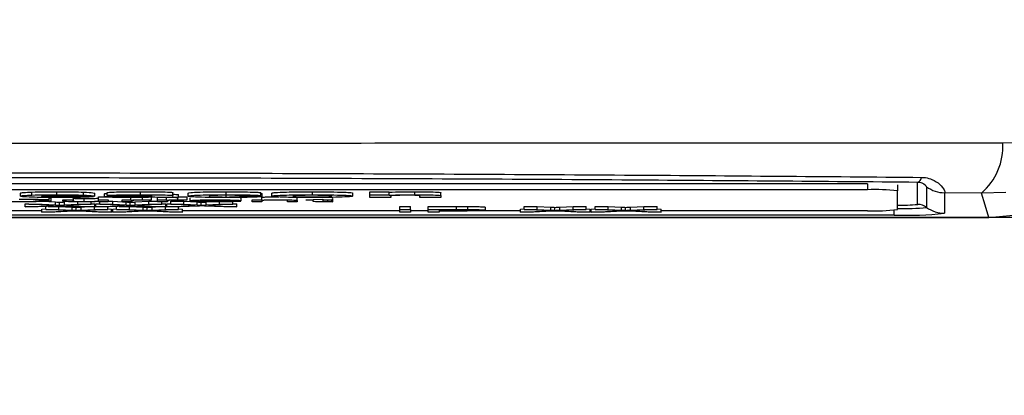
# Model space of a CAD drawing. Units: millimetres. Extents: x -5 to 599, y -5 to 425.
# Drawn here: x 339 to 356, y 246 to 252 of the extents above; entities that cross this region are included whole.
import ezdxf

# ---------------------------------------------------------------- set-up
doc = ezdxf.new("R2010")
doc.units = ezdxf.units.MM
doc.header["$PDSIZE"] = -1
doc.layers.add('DIMENSIONS', color=7, linetype='Continuous')
doc.styles.add('SLDTEXTSTYLE1', font='GOTHIC.TTF', dxfattribs={"width": 0.913})
doc.dimstyles.new('SLDDIMSTYLE0', dxfattribs={"dimtxt": 3.704167, "dimasz": 4.7625, "dimexe": 0, "dimexo": 0.0625, "dimgap": 0.926042, "dimtad": 1, "dimdec": 1, "dimlfac": 2, "dimrnd": 1e-09, "dimzin": 4, "dimdsep": 46, "dimtxsty": 'SLDTEXTSTYLE1', "dimsah": 1, "dimcen": 0.09, "dimadec": 0, "dimazin": 1, "dimtfac": 1, "dimtdec": 1, "dimtofl": 0, "dimtmove": 0, "dimatfit": 3, "dimfxl": 1, "dimfrac": 2, "dimtolj": 1, "dimtzin": 12, "dimarcsym": 0})
doc.dimstyles.new('SLDDIMSTYLE1', dxfattribs={"dimtxt": 3.704167, "dimasz": 4.7625, "dimexe": 0, "dimexo": 0.0625, "dimgap": 0.926042, "dimtad": 1, "dimdec": 1, "dimlfac": 2, "dimrnd": 1e-09, "dimzin": 12, "dimdsep": 46, "dimtxsty": 'SLDTEXTSTYLE1', "dimsah": 1, "dimcen": 0.09, "dimadec": 0, "dimazin": 3, "dimtfac": 1, "dimtdec": 1, "dimtofl": 0, "dimtmove": 0, "dimatfit": 3, "dimfxl": 1, "dimfrac": 2, "dimtolj": 1, "dimtzin": 12, "dimarcsym": 0})

# ---------------------------------------------------------------- blocks, each defined once
blk = doc.blocks.new('_D_3')
at = {"layer": 'Defpoints', "color": 0}
for p in [(305.981, 250.726), (371.831, 250.726), (371.831, 216.297)]:
    blk.add_point(p, dxfattribs=at)
at = {"layer": 'DIMENSIONS', "color": 0, "lineweight": -2}
for p, q in [((305.981, 250.663), (305.981, 216.297)), ((371.831, 250.663), (371.831, 216.297)), ((310.744, 216.297), (367.069, 216.297))]:
    blk.add_line(p, q, dxfattribs=at)
at = {"layer": 'DIMENSIONS', "color": 0}
for points in [[(310.744, 217.091), (310.744, 215.503), (305.981, 216.297)], [(367.069, 215.503), (367.069, 217.091), (371.831, 216.297)]]:
    blk.add_solid(points, dxfattribs=at)
at = {"layer": 'DIMENSIONS', "color": 0, "insert": (338.906, 222.024), "char_height": 3.70417, "attachment_point": 2, "style": 'SLDTEXTSTYLE1'}
blk.add_mtext('\\A1;131.7 [5.19]', dxfattribs=at)
blk = doc.blocks.new('_D_7')
at = {"layer": 'Defpoints', "color": 0}
for p in [(553.041, 313.776), (231.109, 248.776), (553.041, 248.776)]:
    blk.add_point(p, dxfattribs=at)
at = {"layer": 'DIMENSIONS', "color": 0, "lineweight": -2}
for p, q in [((552.978, 313.776), (231.109, 313.776)), ((231.109, 309.013), (231.109, 253.538)), ((552.978, 248.776), (231.109, 248.776))]:
    blk.add_line(p, q, dxfattribs=at)
at = {"layer": 'DIMENSIONS', "color": 0}
for points in [[(231.903, 309.013), (230.315, 309.013), (231.109, 313.776)], [(230.315, 253.538), (231.903, 253.538), (231.109, 248.776)]]:
    blk.add_solid(points, dxfattribs=at)
at = {"layer": 'DIMENSIONS', "color": 0, "insert": (225.383, 281.276), "char_height": 3.70417, "attachment_point": 2, "rotation": 90, "style": 'SLDTEXTSTYLE1'}
blk.add_mtext('\\A1;130.0 [5.12]', dxfattribs=at)

msp = doc.modelspace()

# ---------------------------------------------------------------- linework, layer by layer
at = {"color": 0, "linetype": 'Continuous', "lineweight": 25}
for p, q in [((355.723, 250.023), (356.053, 250.032)), ((353.462, 249.339), (324.462, 249.339)), ((353.462, 249.339), (353.462, 249.24)), ((353.962, 249.322), (353.962, 249.222)), ((354.3, 248.995), (354.3, 249.363)), ((354.45, 249.29), (354.45, 248.946)), ((353.462, 249.24), (324.462, 249.24)), ((339.301, 249.133), (339.301, 249.183)), ((339.492, 249.151), (339.492, 249.201)), ((340.539, 249.13), (339.652, 249.13)), ((339.658, 249.137), (340.189, 249.137)), ((339.779, 249.071), (339.779, 249.121)), ((339.779, 249.103), (339.812, 249.103)), ((339.812, 249.053), (339.812, 249.103)), ((339.909, 249.157), (339.909, 249.207)), ((340.165, 249.125), (340.165, 249.13)), ((340.165, 249.125), (340.515, 249.123)), ((340.184, 249.048), (340.184, 249.098)), ((340.355, 249.151), (340.355, 249.201)), ((340.362, 249.043), (340.362, 249.093)), ((340.515, 249.123), (340.515, 249.13)), ((340.541, 249.131), (340.539, 249.13)), ((340.541, 249.131), (340.541, 249.181)), ((340.603, 249.121), (340.767, 249.121)), ((340.603, 249.071), (340.603, 249.121)), ((340.702, 249.123), (340.702, 249.173)), ((340.749, 249.144), (340.749, 249.194)), ((341.076, 249.142), (340.749, 249.144)), ((341.146, 249.071), (341.146, 249.121)), ((341.306, 249.157), (341.306, 249.207)), ((341.338, 249.072), (341.338, 249.122)), ((341.492, 249.07), (341.492, 249.12)), ((341.496, 249.13), (341.496, 249.132)), ((341.589, 249.11), (341.544, 249.115)), ((341.94, 249.11), (341.589, 249.11)), ((341.59, 249.071), (341.59, 249.11)), ((341.739, 249.071), (341.739, 249.11)), ((341.846, 249.139), (341.843, 249.125)), ((341.846, 249.139), (341.846, 249.189)), ((341.93, 249.072), (341.93, 249.11)), ((341.94, 249.11), (341.94, 249.16)), ((342.084, 249.07), (342.084, 249.12)), ((342.103, 249.133), (342.103, 249.183)), ((342.134, 249.055), (342.134, 249.105)), ((342.736, 249.157), (342.736, 249.207)), ((342.74, 249.118), (342.74, 249.168)), ((343.317, 249.143), (342.967, 249.141)), ((342.973, 249.111), (342.99, 249.105)), ((342.99, 249.127), (342.99, 249.141)), ((342.99, 249.127), (343.341, 249.126)), ((342.99, 249.055), (342.99, 249.105)), ((343.317, 249.143), (343.317, 249.193)), ((343.317, 249.176), (343.341, 249.176)), ((343.336, 249.071), (343.336, 249.121)), ((343.341, 249.126), (343.341, 249.176)), ((343.504, 249.134), (343.504, 249.184)), ((343.928, 249.059), (343.928, 249.109)), ((344.18, 249.157), (344.18, 249.207)), ((344.192, 249.079), (344.356, 249.083)), ((344.192, 249.071), (344.192, 249.079)), ((344.356, 249.083), (344.356, 249.071)), ((344.504, 249.093), (344.521, 249.088)), ((344.521, 249.039), (344.521, 249.088)), ((344.858, 249.133), (344.858, 249.183)), ((345.138, 249.206), (345.465, 249.206)), ((345.138, 249.156), (345.138, 249.206)), ((345.138, 249.11), (345.138, 249.156)), ((345.138, 249.156), (345.465, 249.156)), ((345.489, 249.11), (345.138, 249.11)), ((345.465, 249.156), (345.465, 249.206)), ((345.465, 249.156), (345.465, 249.149)), ((345.489, 249.131), (345.489, 249.11)), ((345.893, 249.157), (345.893, 249.207)), ((345.979, 249.11), (345.979, 249.134)), ((346.329, 249.11), (345.979, 249.11)), ((346.329, 249.138), (346.329, 249.188)), ((346.329, 249.138), (346.329, 249.11)), ((353.962, 248.908), (353.962, 249.222)), ((355.367, 249.184), (354.75, 249.19)), ((354.75, 249.19), (354.75, 248.846)), ((355.773, 249.192), (355.367, 249.184)), ((339.376, 249.002), (339.441, 249.006)), ((339.376, 248.952), (339.376, 249.002)), ((339.376, 248.952), (339.85, 248.976)), ((339.597, 248.952), (339.376, 248.952)), ((339.85, 248.976), (339.441, 248.997)), ((339.441, 248.997), (339.66, 248.997)), ((339.9, 248.968), (339.597, 248.952)), ((339.779, 249.071), (339.598, 249.07)), ((339.631, 249.054), (339.631, 249.07)), ((339.631, 249.054), (339.812, 249.053)), ((339.655, 248.916), (339.721, 248.919)), ((339.655, 248.866), (339.655, 248.916)), ((339.66, 249.047), (339.884, 249.036)), ((339.66, 248.997), (339.884, 248.986)), ((339.721, 248.911), (339.721, 248.959)), ((339.762, 248.961), (339.939, 248.961)), ((339.884, 248.986), (339.884, 249.036)), ((339.939, 248.961), (340.164, 248.949)), ((339.939, 248.911), (339.939, 248.961)), ((339.95, 248.981), (339.95, 249.031)), ((340.01, 249.051), (340.01, 249.071)), ((340.01, 249.071), (340.175, 249.071)), ((340.326, 248.952), (340.014, 248.968)), ((340.034, 248.986), (340.034, 249.036)), ((340.034, 248.986), (340.257, 248.997)), ((340.479, 248.997), (340.07, 248.976)), ((340.07, 248.976), (340.544, 248.952)), ((340.164, 248.899), (340.164, 248.949)), ((340.175, 249.071), (340.175, 249.054)), ((340.23, 248.895), (340.23, 248.945)), ((340.257, 248.997), (340.257, 249.047)), ((340.257, 248.997), (340.479, 248.997)), ((340.314, 248.949), (340.372, 248.952)), ((340.314, 248.899), (340.314, 248.949)), ((340.544, 248.952), (340.326, 248.952)), ((340.479, 248.997), (340.479, 249.047)), ((340.479, 249.006), (340.544, 249.002)), ((340.537, 248.911), (340.537, 248.952)), ((340.544, 248.952), (340.544, 249.002)), ((340.544, 248.961), (340.561, 248.961)), ((340.561, 249.002), (340.627, 249.006)), ((340.561, 248.952), (340.561, 249.002)), ((340.561, 248.952), (341.036, 248.976)), ((340.782, 248.952), (340.561, 248.952)), ((340.603, 249.054), (340.603, 249.071)), ((340.603, 249.071), (340.767, 249.071)), ((340.603, 249.039), (340.603, 249.044)), ((340.767, 249.039), (340.603, 249.039)), ((340.627, 248.997), (340.627, 249.039)), ((340.627, 248.997), (340.845, 248.997)), ((341.036, 248.976), (340.627, 248.997)), ((340.759, 248.911), (340.759, 248.952)), ((340.759, 248.919), (340.824, 248.916)), ((340.767, 249.071), (340.767, 249.039)), ((340.767, 249.047), (340.845, 249.047)), ((341.086, 248.968), (340.782, 248.952)), ((340.824, 248.866), (340.824, 248.916)), ((340.841, 248.916), (340.907, 248.919)), ((340.841, 248.866), (340.841, 248.916)), ((340.845, 249.047), (340.998, 249.039)), ((340.845, 248.997), (340.845, 249.047)), ((340.845, 248.997), (341.069, 248.986)), ((340.907, 248.911), (340.907, 248.959)), ((340.947, 248.961), (341.125, 248.961)), ((340.998, 249.039), (340.998, 249.071)), ((340.998, 249.071), (341.146, 249.071)), ((341.162, 249.039), (340.998, 249.039)), ((341.011, 249.039), (341.069, 249.036)), ((341.069, 248.986), (341.069, 249.036)), ((341.125, 248.961), (341.349, 248.949)), ((341.125, 248.911), (341.125, 248.961)), ((341.136, 248.981), (341.136, 249.031)), ((341.146, 249.071), (341.146, 249.067)), ((341.162, 249.056), (341.162, 249.039)), ((341.511, 248.952), (341.199, 248.968)), ((341.219, 249.036), (341.443, 249.047)), ((341.219, 248.986), (341.219, 249.036)), ((341.219, 248.986), (341.443, 248.997)), ((341.664, 248.997), (341.255, 248.976)), ((341.255, 248.976), (341.73, 248.952)), ((341.349, 248.899), (341.349, 248.949)), ((341.416, 248.895), (341.416, 248.945)), ((341.492, 249.07), (341.44, 249.065)), ((341.443, 249.047), (341.59, 249.047)), ((341.443, 248.997), (341.443, 249.047)), ((341.443, 248.997), (341.664, 248.997)), ((341.499, 248.949), (341.558, 248.952)), ((341.499, 248.899), (341.499, 248.949)), ((341.73, 248.952), (341.511, 248.952)), ((341.59, 249.039), (341.59, 249.071)), ((341.59, 249.071), (341.739, 249.071)), ((341.755, 249.039), (341.59, 249.039)), ((341.664, 248.997), (341.664, 249.039)), ((341.664, 249.006), (341.73, 249.002)), ((341.723, 248.911), (341.723, 248.952)), ((341.73, 248.952), (341.73, 249.002)), ((341.73, 248.961), (341.746, 248.961)), ((341.739, 249.071), (341.739, 249.067)), ((341.746, 249.002), (341.812, 249.006)), ((341.746, 248.952), (341.746, 249.002)), ((341.746, 248.952), (342.221, 248.976)), ((341.967, 248.952), (341.746, 248.952)), ((341.755, 249.056), (341.755, 249.039)), ((341.812, 249.047), (342.03, 249.047)), ((341.812, 248.997), (341.812, 249.047)), ((341.812, 248.997), (342.03, 248.997)), ((342.221, 248.976), (341.812, 248.997)), ((341.944, 248.911), (341.944, 248.952)), ((341.944, 248.919), (342.01, 248.916)), ((342.271, 248.968), (341.967, 248.952)), ((342.01, 248.866), (342.01, 248.916)), ((342.03, 249.047), (342.254, 249.036)), ((342.03, 248.997), (342.03, 249.047)), ((342.03, 248.997), (342.254, 248.986)), ((342.084, 249.07), (342.033, 249.065)), ((342.254, 248.986), (342.254, 249.036)), ((342.298, 249.059), (342.825, 249.059)), ((342.989, 249.054), (342.298, 249.054)), ((342.321, 248.981), (342.321, 249.031)), ((342.697, 248.952), (342.384, 248.968)), ((342.405, 249.036), (342.513, 249.041)), ((342.405, 248.986), (342.405, 249.036)), ((342.405, 248.986), (342.628, 248.997)), ((342.849, 248.997), (342.441, 248.976)), ((342.441, 248.976), (342.915, 248.952)), ((342.579, 249.043), (342.579, 249.054)), ((342.628, 248.997), (342.628, 249.047)), ((342.628, 248.997), (342.849, 248.997)), ((342.915, 248.952), (342.697, 248.952)), ((342.823, 249.048), (342.823, 249.054)), ((342.823, 249.048), (342.985, 249.048)), ((342.849, 248.997), (342.849, 249.047)), ((342.849, 249.006), (342.915, 249.002)), ((342.915, 248.952), (342.915, 249.002)), ((342.985, 249.048), (342.985, 249.054)), ((343.171, 249.039), (343.171, 249.071)), ((343.171, 249.071), (343.336, 249.071)), ((343.336, 249.039), (343.171, 249.039)), ((343.336, 249.071), (343.336, 249.067)), ((343.336, 249.056), (343.336, 249.039)), ((343.764, 249.039), (343.764, 249.058)), ((343.928, 249.039), (343.764, 249.039)), ((343.928, 249.059), (343.928, 249.039)), ((344.076, 249.066), (344.076, 249.071)), ((344.076, 249.071), (344.192, 249.071)), ((344.192, 249.066), (344.076, 249.066)), ((344.192, 249.048), (344.192, 249.066)), ((344.356, 249.071), (344.504, 249.071)), ((344.504, 249.066), (344.356, 249.066)), ((344.356, 249.066), (344.356, 249.048)), ((344.44, 249.043), (344.44, 249.066)), ((344.504, 249.071), (344.504, 249.066)), ((344.504, 249.043), (344.504, 249.066)), ((344.504, 249.043), (344.521, 249.039)), ((345.64, 248.961), (345.822, 248.961)), ((345.64, 248.911), (345.64, 248.961)), ((345.822, 248.911), (345.822, 248.961)), ((346.118, 248.961), (346.59, 248.961)), ((346.118, 248.911), (346.118, 248.961)), ((346.59, 248.911), (346.59, 248.961)), ((346.78, 248.91), (346.78, 248.96)), ((347.073, 248.898), (347.073, 248.948)), ((347.657, 248.916), (347.723, 248.919)), ((347.657, 248.866), (347.657, 248.916)), ((347.723, 248.961), (347.941, 248.961)), ((347.723, 248.911), (347.723, 248.961)), ((347.941, 248.961), (348.165, 248.949)), ((347.941, 248.911), (347.941, 248.961)), ((348.165, 248.899), (348.165, 248.949)), ((348.231, 248.895), (348.231, 248.945)), ((348.315, 248.949), (348.539, 248.961)), ((348.315, 248.899), (348.315, 248.949)), ((348.539, 248.961), (348.76, 248.961)), ((348.539, 248.911), (348.539, 248.961)), ((348.76, 248.911), (348.76, 248.961)), ((348.76, 248.919), (348.826, 248.916)), ((348.826, 248.866), (348.826, 248.916)), ((348.842, 248.916), (348.908, 248.919)), ((348.842, 248.866), (348.842, 248.916)), ((348.908, 248.961), (349.126, 248.961)), ((348.908, 248.911), (348.908, 248.961)), ((349.126, 248.961), (349.35, 248.949)), ((349.126, 248.911), (349.126, 248.961)), ((349.35, 248.899), (349.35, 248.949)), ((349.417, 248.895), (349.417, 248.945)), ((349.501, 248.949), (349.724, 248.961)), ((349.501, 248.899), (349.501, 248.949)), ((349.724, 248.961), (349.945, 248.961)), ((349.724, 248.911), (349.724, 248.961)), ((349.945, 248.911), (349.945, 248.961)), ((349.945, 248.919), (350.011, 248.916)), ((350.011, 248.866), (350.011, 248.916)), ((322.322, 248.776), (355.491, 248.776)), ((322.323, 248.776), (355.49, 248.776)), ((353.906, 248.816), (323.906, 248.816)), ((338.989, 248.891), (339.655, 248.891)), ((339.655, 248.866), (340.13, 248.89)), ((339.876, 248.866), (339.655, 248.866)), ((340.13, 248.89), (339.721, 248.911)), ((339.721, 248.911), (339.939, 248.911)), ((340.18, 248.881), (339.876, 248.866)), ((339.939, 248.911), (340.164, 248.899)), ((340.606, 248.866), (340.293, 248.882)), ((340.314, 248.899), (340.537, 248.911)), ((340.759, 248.911), (340.35, 248.89)), ((340.35, 248.89), (340.824, 248.866)), ((340.537, 248.911), (340.759, 248.911)), ((340.824, 248.866), (340.606, 248.866)), ((340.824, 248.891), (340.841, 248.891)), ((340.841, 248.866), (341.315, 248.89)), ((341.062, 248.866), (340.841, 248.866)), ((341.315, 248.89), (340.907, 248.911)), ((340.907, 248.911), (341.125, 248.911)), ((341.366, 248.881), (341.062, 248.866)), ((341.125, 248.911), (341.349, 248.899)), ((341.791, 248.866), (341.479, 248.882)), ((341.499, 248.899), (341.723, 248.911)), ((341.944, 248.911), (341.535, 248.89)), ((341.535, 248.89), (342.01, 248.866)), ((341.723, 248.911), (341.944, 248.911)), ((342.01, 248.866), (341.791, 248.866)), ((342.01, 248.891), (345.64, 248.891)), ((345.64, 248.911), (345.822, 248.911)), ((345.64, 248.866), (345.64, 248.911)), ((345.822, 248.866), (345.64, 248.866)), ((345.822, 248.911), (345.822, 248.866)), ((345.822, 248.891), (346.118, 248.891)), ((346.118, 248.866), (346.118, 248.911)), ((346.118, 248.911), (346.59, 248.911)), ((346.299, 248.866), (346.118, 248.866)), ((346.606, 248.905), (346.299, 248.905)), ((346.299, 248.905), (346.299, 248.889)), ((346.299, 248.889), (346.609, 248.889)), ((346.614, 248.884), (346.299, 248.884)), ((346.299, 248.884), (346.299, 248.866)), ((346.609, 248.889), (346.609, 248.905)), ((347.014, 248.891), (347.657, 248.891)), ((347.657, 248.866), (348.131, 248.89)), ((347.878, 248.866), (347.657, 248.866)), ((348.131, 248.89), (347.723, 248.911)), ((347.723, 248.911), (347.941, 248.911)), ((348.182, 248.881), (347.878, 248.866)), ((347.941, 248.911), (348.165, 248.899)), ((348.607, 248.866), (348.295, 248.882)), ((348.315, 248.899), (348.539, 248.911)), ((348.76, 248.911), (348.351, 248.89)), ((348.351, 248.89), (348.826, 248.866)), ((348.539, 248.911), (348.76, 248.911)), ((348.826, 248.866), (348.607, 248.866)), ((348.826, 248.891), (348.842, 248.891)), ((348.842, 248.866), (349.317, 248.89)), ((349.063, 248.866), (348.842, 248.866)), ((349.317, 248.89), (348.908, 248.911)), ((348.908, 248.911), (349.126, 248.911)), ((349.367, 248.881), (349.063, 248.866)), ((349.126, 248.911), (349.35, 248.899)), ((349.793, 248.866), (349.48, 248.882)), ((349.501, 248.899), (349.724, 248.911)), ((349.945, 248.911), (349.536, 248.89)), ((349.536, 248.89), (350.011, 248.866)), ((349.724, 248.911), (349.945, 248.911)), ((350.011, 248.866), (349.793, 248.866)), ((350.011, 248.891), (353.462, 248.891)), ((353.906, 248.816), (353.906, 248.9))]:
    msp.add_line(p, q, dxfattribs=at)
at = {"color": 0, "linetype": 'Continuous', "lineweight": 25, "flags": 128}
msp.add_lwpolyline([(355.491, 248.776), (355.428, 248.985), (355.367, 249.184)], dxfattribs=at)
at = {"color": 0, "linetype": 'Continuous', "lineweight": 25}
for centre, radius, start, end in [((336.985, 254.516), 2.8, 180.2758, 0.2758), ((354.706, 249.959), 1.018, 310.4674, 3.6022), ((354.252, 249.47), 0.117, 294.243, 348.5689), ((354.75, 249.69), 0.5, 233.1493, 270.0017), ((353.587, 245.645), 3.597, 84.0133, 91.9891), ((354.029, 251.539), 2.558, 268.5038, 276.0998), ((354.066, 252.565), 3.64, 268.3616, 276.0649), ((354.3, 248.745), 0.25, 53.1493, 90.0017), ((354.75, 249.346), 0.5, 233.1493, 270.0017), ((353.587, 252.485), 3.597, 268.0109, 275.9867), ((354.117, 254.884), 6.071, 268.0109, 275.9867)]:
    msp.add_arc(centre, radius, start, end, dxfattribs=at)
for points, knots in [([(322.09, 250.023), (323.276, 250.023), (325.647, 250.025), (329.27, 250.023), (332.941, 250.021), (336.891, 250.019), (340.843, 250.019), (344.772, 250.021), (348.445, 250.023), (352.102, 250.025), (354.516, 250.023), (355.723, 250.023)], [0, 0, 0, 0, 0.107841, 0.215668, 0.324819, 0.433958, 0.564023, 0.672254, 0.780496, 0.890241, 1, 1, 1, 1]), ([(359.634, 250.025), (359.277, 249.813), (358.552, 249.383), (357.158, 248.896), (356.111, 248.821), (355.491, 248.776)], [0, 0, 0, 0, 0.284084, 0.576406, 1, 1, 1, 1]), ([(323.446, 249.447), (324.094, 249.453), (326.043, 249.47), (329.33, 249.494), (333.783, 249.516), (338.754, 249.525), (344.192, 249.515), (349.417, 249.489), (352.772, 249.461), (354.367, 249.447)], [0, 0, 0, 0, 0.06413, 0.192792, 0.32143, 0.494985, 0.669011, 0.84267, 1, 1, 1, 1]), ([(354.3, 249.363), (352.711, 249.377), (349.37, 249.405), (344.167, 249.431), (338.755, 249.441), (333.807, 249.432), (329.374, 249.41), (326.1, 249.386), (324.159, 249.369), (323.512, 249.363)], [0, 0, 0, 0, 0.157443, 0.331029, 0.504983, 0.678465, 0.807125, 0.935809, 1, 1, 1, 1]), ([(354.367, 249.447), (354.378, 249.447), (354.431, 249.445), (354.49, 249.431), (354.588, 249.394), (354.689, 249.322), (354.76, 249.223), (354.754, 249.202), (354.75, 249.19)], [0, 0, 0, 0, 0.030541, 0.151647, 0.185346, 0.401668, 0.688429, 1, 1, 1, 1]), ([(354.45, 249.29), (354.448, 249.294), (354.444, 249.303), (354.415, 249.329), (354.371, 249.351), (354.33, 249.362), (354.304, 249.363), (354.3, 249.363)], [0, 0, 0, 0, 0.3376109, 0.6415642, 0.8532167, 0.9794595, 1, 1, 1, 1]), ([(339.285, 249.084), (339.347, 249.084), (339.473, 249.084), (339.627, 249.08), (339.73, 249.076), (339.763, 249.073), (339.779, 249.071)], [0, 0, 0, 0, 0.280081, 0.559449, 0.779549, 1, 1, 1, 1]), ([(339.301, 249.183), (339.309, 249.187), (339.322, 249.193), (339.44, 249.199), (339.492, 249.201)], [0, 0, 0, 0, 0.560029, 1, 1, 1, 1]), ([(339.301, 249.133), (339.309, 249.137), (339.322, 249.143), (339.44, 249.149), (339.492, 249.151)], [0, 0, 0, 0, 0.560029, 1, 1, 1, 1]), ([(339.489, 249.115), (339.426, 249.118), (339.313, 249.123), (339.305, 249.13), (339.301, 249.133)], [0, 0, 0, 0, 0.557992, 1, 1, 1, 1]), ([(339.941, 249.109), (339.847, 249.11), (339.68, 249.11), (339.548, 249.113), (339.489, 249.115)], [0, 0, 0, 0, 0.5606086, 1, 1, 1, 1]), ([(339.492, 249.201), (339.561, 249.203), (339.684, 249.206), (339.84, 249.207), (339.909, 249.207)], [0, 0, 0, 0, 0.558626, 1, 1, 1, 1]), ([(339.492, 249.151), (339.561, 249.153), (339.684, 249.156), (339.84, 249.157), (339.909, 249.157)], [0, 0, 0, 0, 0.558626, 1, 1, 1, 1]), ([(339.652, 249.13), (339.655, 249.128), (339.662, 249.125), (339.732, 249.121), (339.832, 249.119), (339.903, 249.119), (339.939, 249.118)], [0, 0, 0, 0, 0.280698, 0.559856, 0.779909, 1, 1, 1, 1]), ([(339.735, 249.145), (339.708, 249.144), (339.661, 249.141), (339.659, 249.138), (339.658, 249.137)], [0, 0, 0, 0, 0.557995, 1, 1, 1, 1]), ([(339.924, 249.148), (339.884, 249.148), (339.812, 249.147), (339.759, 249.146), (339.735, 249.145)], [0, 0, 0, 0, 0.559207, 1, 1, 1, 1]), ([(339.909, 249.207), (340.002, 249.206), (340.169, 249.206), (340.298, 249.202), (340.355, 249.201)], [0, 0, 0, 0, 0.560177, 1, 1, 1, 1]), ([(339.909, 249.157), (340.002, 249.156), (340.169, 249.156), (340.298, 249.152), (340.355, 249.151)], [0, 0, 0, 0, 0.5601773, 1, 1, 1, 1]), ([(340.189, 249.137), (340.185, 249.139), (340.179, 249.142), (340.115, 249.145), (340.024, 249.147), (339.957, 249.148), (339.924, 249.148)], [0, 0, 0, 0, 0.28072, 0.559521, 0.779802, 1, 1, 1, 1]), ([(339.939, 249.118), (339.969, 249.118), (340.028, 249.119), (340.12, 249.121), (340.148, 249.123), (340.165, 249.125)], [0, 0, 0, 0, 0.280611, 0.560422, 1, 1, 1, 1]), ([(340.515, 249.123), (340.488, 249.121), (340.433, 249.116), (340.235, 249.11), (340.052, 249.11), (339.941, 249.109)], [0, 0, 0, 0, 0.281002, 0.561159, 1, 1, 1, 1]), ([(340.175, 249.104), (340.174, 249.102), (340.174, 249.101), (340.181, 249.099), (340.184, 249.098)], [0, 0, 0, 0, 0.560241, 1, 1, 1, 1]), ([(340.184, 249.098), (340.191, 249.097), (340.206, 249.096), (340.268, 249.094), (340.326, 249.093), (340.362, 249.093)], [0, 0, 0, 0, 0.280864, 0.561194, 1, 1, 1, 1]), ([(340.355, 249.201), (340.418, 249.197), (340.532, 249.191), (340.538, 249.184), (340.541, 249.181)], [0, 0, 0, 0, 0.557632, 1, 1, 1, 1]), ([(340.355, 249.151), (340.418, 249.147), (340.532, 249.141), (340.538, 249.134), (340.541, 249.131)], [0, 0, 0, 0, 0.557632, 1, 1, 1, 1]), ([(340.362, 249.093), (340.39, 249.093), (340.446, 249.093), (340.521, 249.095), (340.601, 249.098), (340.602, 249.102), (340.603, 249.104)], [0, 0, 0, 0, 0.187111, 0.374253, 0.560834, 1, 1, 1, 1]), ([(340.702, 249.173), (340.702, 249.175), (340.702, 249.178), (340.748, 249.179), (340.749, 249.18)], [0, 0, 0, 0, 0.9791851, 1, 1, 1, 1]), ([(340.702, 249.123), (340.71, 249.125), (340.725, 249.13), (340.904, 249.136), (341.068, 249.137), (341.169, 249.137)], [0, 0, 0, 0, 0.279371, 0.558346, 1, 1, 1, 1]), ([(341.137, 249.109), (341.076, 249.11), (340.954, 249.11), (340.804, 249.113), (340.714, 249.118), (340.706, 249.121), (340.702, 249.123)], [0, 0, 0, 0, 0.2805, 0.55993, 0.779714, 1, 1, 1, 1]), ([(340.749, 249.194), (340.772, 249.196), (340.817, 249.2), (341.016, 249.206), (341.196, 249.206), (341.306, 249.207)], [0, 0, 0, 0, 0.280901, 0.559875, 1, 1, 1, 1]), ([(340.749, 249.144), (340.772, 249.146), (340.817, 249.15), (341.016, 249.156), (341.196, 249.157), (341.306, 249.157)], [0, 0, 0, 0, 0.280901, 0.559875, 1, 1, 1, 1]), ([(341.1, 249.128), (341.084, 249.127), (341.057, 249.126), (341.054, 249.125), (341.052, 249.124)], [0, 0, 0, 0, 0.558929, 1, 1, 1, 1]), ([(341.052, 249.124), (341.056, 249.123), (341.062, 249.122), (341.114, 249.12), (341.174, 249.119), (341.215, 249.118), (341.236, 249.118)], [0, 0, 0, 0, 0.279464, 0.558976, 0.779435, 1, 1, 1, 1]), ([(341.287, 249.148), (341.26, 249.148), (341.205, 249.148), (341.115, 249.146), (341.091, 249.143), (341.076, 249.142)], [0, 0, 0, 0, 0.281271, 0.560332, 1, 1, 1, 1]), ([(341.3, 249.131), (341.261, 249.13), (341.19, 249.13), (341.127, 249.128), (341.1, 249.128)], [0, 0, 0, 0, 0.561111, 1, 1, 1, 1]), ([(341.544, 249.115), (341.477, 249.113), (341.357, 249.11), (341.205, 249.11), (341.137, 249.109)], [0, 0, 0, 0, 0.5591355, 1, 1, 1, 1]), ([(341.169, 249.137), (341.231, 249.138), (341.342, 249.139), (341.449, 249.14), (341.496, 249.14)], [0, 0, 0, 0, 0.560179, 1, 1, 1, 1]), ([(341.236, 249.118), (341.28, 249.119), (341.369, 249.119), (341.5, 249.123), (341.498, 249.127), (341.496, 249.13)], [0, 0, 0, 0, 0.280193, 0.559658, 1, 1, 1, 1]), ([(341.496, 249.14), (341.498, 249.142), (341.501, 249.144), (341.432, 249.148), (341.343, 249.148), (341.287, 249.148)], [0, 0, 0, 0, 0.284301, 0.558359, 1, 1, 1, 1]), ([(341.496, 249.132), (341.46, 249.132), (341.395, 249.131), (341.329, 249.131), (341.3, 249.131)], [0, 0, 0, 0, 0.559945, 1, 1, 1, 1]), ([(341.306, 249.207), (341.386, 249.207), (341.547, 249.206), (341.772, 249.203), (341.846, 249.196), (341.846, 249.191), (341.846, 249.189)], [0, 0, 0, 0, 0.2817631, 0.5600663, 0.778351, 1, 1, 1, 1]), ([(341.306, 249.157), (341.386, 249.157), (341.547, 249.156), (341.772, 249.153), (341.846, 249.146), (341.846, 249.141), (341.846, 249.139)], [0, 0, 0, 0, 0.281763, 0.560066, 0.778351, 1, 1, 1, 1]), ([(341.843, 249.175), (341.844, 249.173), (341.845, 249.17), (341.859, 249.166), (341.892, 249.163), (341.924, 249.161), (341.94, 249.16)], [0, 0, 0, 0, 0.340123, 0.560063, 0.779977, 1, 1, 1, 1]), ([(341.843, 249.125), (341.844, 249.123), (341.845, 249.121), (341.859, 249.116), (341.892, 249.113), (341.924, 249.111), (341.94, 249.11)], [0, 0, 0, 0, 0.340123, 0.560063, 0.779977, 1, 1, 1, 1]), ([(341.93, 249.122), (341.961, 249.122), (342.015, 249.122), (342.063, 249.121), (342.084, 249.12)], [0, 0, 0, 0, 0.5595462, 1, 1, 1, 1]), ([(342.103, 249.183), (342.109, 249.186), (342.121, 249.193), (342.277, 249.202), (342.503, 249.206), (342.658, 249.206), (342.736, 249.207)], [0, 0, 0, 0, 0.280683, 0.559308, 0.779372, 1, 1, 1, 1]), ([(342.103, 249.133), (342.109, 249.136), (342.121, 249.143), (342.277, 249.152), (342.503, 249.156), (342.658, 249.156), (342.736, 249.157)], [0, 0, 0, 0, 0.280683, 0.559308, 0.779372, 1, 1, 1, 1]), ([(342.734, 249.109), (342.635, 249.11), (342.438, 249.11), (342.224, 249.117), (342.119, 249.125), (342.108, 249.13), (342.103, 249.133)], [0, 0, 0, 0, 0.280181, 0.558264, 0.778982, 1, 1, 1, 1]), ([(342.734, 249.148), (342.687, 249.148), (342.617, 249.147), (342.543, 249.145), (342.46, 249.141), (342.456, 249.137), (342.453, 249.134)], [0, 0, 0, 0, 0.249351, 0.375034, 0.500688, 1, 1, 1, 1]), ([(342.453, 249.134), (342.456, 249.13), (342.459, 249.126), (342.539, 249.121), (342.596, 249.12), (342.665, 249.119), (342.715, 249.118), (342.74, 249.118)], [0, 0, 0, 0, 0.498889, 0.624175, 0.749452, 0.874648, 1, 1, 1, 1]), ([(342.967, 249.141), (342.959, 249.142), (342.943, 249.144), (342.881, 249.147), (342.806, 249.148), (342.758, 249.148), (342.734, 249.148)], [0, 0, 0, 0, 0.280168, 0.559134, 0.779361, 1, 1, 1, 1]), ([(343.341, 249.126), (343.318, 249.123), (343.273, 249.118), (343.065, 249.111), (342.859, 249.11), (342.734, 249.109)], [0, 0, 0, 0, 0.281283, 0.561267, 1, 1, 1, 1]), ([(342.736, 249.207), (342.807, 249.207), (342.95, 249.206), (343.136, 249.203), (343.259, 249.198), (343.298, 249.195), (343.317, 249.193)], [0, 0, 0, 0, 0.280465, 0.5598, 0.779608, 1, 1, 1, 1]), ([(342.736, 249.157), (342.807, 249.157), (342.95, 249.156), (343.136, 249.153), (343.259, 249.148), (343.298, 249.145), (343.317, 249.143)], [0, 0, 0, 0, 0.2804647, 0.5597997, 0.7796079, 1, 1, 1, 1]), ([(342.74, 249.118), (342.777, 249.119), (342.852, 249.119), (342.957, 249.122), (342.978, 249.125), (342.99, 249.127)], [0, 0, 0, 0, 0.280471, 0.559284, 1, 1, 1, 1]), ([(343.336, 249.117), (343.355, 249.118), (343.393, 249.119), (343.491, 249.121), (343.572, 249.122), (343.621, 249.122)], [0, 0, 0, 0, 0.280554, 0.560815, 1, 1, 1, 1]), ([(343.504, 249.184), (343.516, 249.187), (343.54, 249.194), (343.719, 249.202), (343.947, 249.206), (344.103, 249.206), (344.18, 249.207)], [0, 0, 0, 0, 0.279666, 0.559147, 0.779364, 1, 1, 1, 1]), ([(343.504, 249.134), (343.516, 249.137), (343.54, 249.144), (343.719, 249.152), (343.947, 249.156), (344.103, 249.156), (344.18, 249.157)], [0, 0, 0, 0, 0.279666, 0.559147, 0.779364, 1, 1, 1, 1]), ([(344.182, 249.109), (344.079, 249.11), (343.874, 249.11), (343.636, 249.117), (343.518, 249.125), (343.509, 249.131), (343.504, 249.134)], [0, 0, 0, 0, 0.279945, 0.559136, 0.779193, 1, 1, 1, 1]), ([(344.18, 249.147), (344.126, 249.147), (344.019, 249.146), (343.874, 249.141), (343.862, 249.136), (343.854, 249.133)], [0, 0, 0, 0, 0.27986, 0.560276, 1, 1, 1, 1]), ([(343.854, 249.133), (343.857, 249.131), (343.862, 249.127), (343.939, 249.123), (344.056, 249.12), (344.141, 249.119), (344.184, 249.119)], [0, 0, 0, 0, 0.280942, 0.559972, 0.780026, 1, 1, 1, 1]), ([(344.18, 249.207), (344.281, 249.206), (344.482, 249.206), (344.706, 249.199), (344.837, 249.192), (344.851, 249.186), (344.858, 249.183)], [0, 0, 0, 0, 0.280043, 0.559048, 0.7795, 1, 1, 1, 1]), ([(344.18, 249.157), (344.281, 249.156), (344.482, 249.156), (344.706, 249.149), (344.837, 249.142), (344.851, 249.136), (344.858, 249.133)], [0, 0, 0, 0, 0.280043, 0.559048, 0.7795, 1, 1, 1, 1]), ([(344.508, 249.133), (344.505, 249.135), (344.5, 249.139), (344.422, 249.143), (344.307, 249.146), (344.222, 249.147), (344.18, 249.147)], [0, 0, 0, 0, 0.2808693, 0.5599491, 0.7800669, 1, 1, 1, 1]), ([(344.858, 249.133), (344.847, 249.13), (344.825, 249.123), (344.649, 249.115), (344.419, 249.11), (344.261, 249.11), (344.182, 249.109)], [0, 0, 0, 0, 0.279801, 0.559325, 0.779522, 1, 1, 1, 1]), ([(344.184, 249.119), (344.238, 249.119), (344.346, 249.12), (344.489, 249.125), (344.501, 249.13), (344.508, 249.133)], [0, 0, 0, 0, 0.279767, 0.560116, 1, 1, 1, 1]), ([(345.465, 249.199), (345.532, 249.202), (345.651, 249.206), (345.819, 249.206), (345.893, 249.207)], [0, 0, 0, 0, 0.559277, 1, 1, 1, 1]), ([(345.465, 249.149), (345.532, 249.152), (345.651, 249.156), (345.819, 249.156), (345.893, 249.157)], [0, 0, 0, 0, 0.559277, 1, 1, 1, 1]), ([(345.769, 249.148), (345.743, 249.148), (345.689, 249.148), (345.616, 249.146), (345.555, 249.144), (345.479, 249.139), (345.484, 249.135), (345.489, 249.131)], [0, 0, 0, 0, 0.125127, 0.250198, 0.375222, 0.500319, 1, 1, 1, 1]), ([(345.979, 249.134), (345.982, 249.137), (345.986, 249.14), (345.94, 249.145), (345.894, 249.146), (345.835, 249.148), (345.791, 249.148), (345.769, 249.148)], [0, 0, 0, 0, 0.500442, 0.62539, 0.750091, 0.875013, 1, 1, 1, 1]), ([(345.893, 249.207), (345.966, 249.206), (346.113, 249.206), (346.326, 249.199), (346.328, 249.193), (346.329, 249.188)], [0, 0, 0, 0, 0.280891, 0.559879, 1, 1, 1, 1]), ([(345.893, 249.157), (345.966, 249.156), (346.113, 249.156), (346.326, 249.149), (346.328, 249.143), (346.329, 249.138)], [0, 0, 0, 0, 0.280891, 0.559879, 1, 1, 1, 1]), ([(339.288, 249.038), (339.192, 249.038), (339, 249.039), (338.797, 249.046), (338.709, 249.054), (338.698, 249.059), (338.693, 249.061)], [0, 0, 0, 0, 0.279955, 0.558088, 0.778912, 1, 1, 1, 1]), ([(339.271, 249.043), (339.32, 249.043), (339.419, 249.044), (339.569, 249.048), (339.608, 249.052), (339.631, 249.054)], [0, 0, 0, 0, 0.280711, 0.560905, 1, 1, 1, 1]), ([(339.598, 249.07), (339.584, 249.071), (339.556, 249.074), (339.476, 249.077), (339.376, 249.079), (339.309, 249.079), (339.276, 249.079)], [0, 0, 0, 0, 0.280553, 0.559739, 0.779654, 1, 1, 1, 1]), ([(339.812, 249.053), (339.791, 249.051), (339.749, 249.046), (339.613, 249.041), (339.45, 249.038), (339.342, 249.038), (339.288, 249.038)], [0, 0, 0, 0, 0.280256, 0.559546, 0.779589, 1, 1, 1, 1]), ([(339.884, 249.036), (339.898, 249.035), (339.918, 249.034), (339.943, 249.032), (339.948, 249.032), (339.95, 249.031)], [0, 0, 0, 0, 0.561277, 0.781763, 1, 1, 1, 1]), ([(339.884, 248.986), (339.898, 248.985), (339.918, 248.984), (339.943, 248.982), (339.948, 248.982), (339.95, 248.981)], [0, 0, 0, 0, 0.561277, 0.781763, 1, 1, 1, 1]), ([(339.961, 248.971), (339.949, 248.97), (339.929, 248.969), (339.909, 248.968), (339.9, 248.968)], [0, 0, 0, 0, 0.560002, 1, 1, 1, 1]), ([(339.95, 249.031), (339.966, 249.032), (339.994, 249.034), (340.022, 249.035), (340.034, 249.036)], [0, 0, 0, 0, 0.56, 1, 1, 1, 1]), ([(339.95, 248.981), (339.966, 248.982), (339.994, 248.984), (340.022, 248.985), (340.034, 248.986)], [0, 0, 0, 0, 0.56, 1, 1, 1, 1]), ([(340.014, 248.968), (340.004, 248.969), (339.986, 248.969), (339.968, 248.97), (339.961, 248.971)], [0, 0, 0, 0, 0.5599998, 1, 1, 1, 1]), ([(340.019, 249.046), (340.016, 249.047), (340.01, 249.049), (340.01, 249.05), (340.01, 249.051)], [0, 0, 0, 0, 0.559839, 1, 1, 1, 1]), ([(340.317, 249.038), (340.279, 249.038), (340.202, 249.038), (340.104, 249.04), (340.042, 249.043), (340.027, 249.045), (340.019, 249.046)], [0, 0, 0, 0, 0.280286, 0.560186, 0.779607, 1, 1, 1, 1]), ([(340.164, 248.949), (340.178, 248.948), (340.198, 248.947), (340.223, 248.946), (340.228, 248.945), (340.23, 248.945)], [0, 0, 0, 0, 0.561277, 0.781763, 1, 1, 1, 1]), ([(340.175, 249.054), (340.174, 249.052), (340.174, 249.051), (340.181, 249.049), (340.184, 249.048)], [0, 0, 0, 0, 0.560241, 1, 1, 1, 1]), ([(340.184, 249.048), (340.191, 249.047), (340.206, 249.046), (340.268, 249.044), (340.326, 249.043), (340.362, 249.043)], [0, 0, 0, 0, 0.280864, 0.561194, 1, 1, 1, 1]), ([(340.23, 248.945), (340.246, 248.946), (340.274, 248.947), (340.302, 248.949), (340.314, 248.949)], [0, 0, 0, 0, 0.56, 1, 1, 1, 1]), ([(340.603, 249.044), (340.561, 249.042), (340.488, 249.039), (340.369, 249.038), (340.317, 249.038)], [0, 0, 0, 0, 0.559466, 1, 1, 1, 1]), ([(340.362, 249.043), (340.39, 249.043), (340.446, 249.043), (340.521, 249.045), (340.601, 249.048), (340.602, 249.052), (340.603, 249.054)], [0, 0, 0, 0, 0.187111, 0.374253, 0.560834, 1, 1, 1, 1]), ([(341.069, 249.036), (341.083, 249.035), (341.103, 249.034), (341.128, 249.032), (341.133, 249.032), (341.136, 249.031)], [0, 0, 0, 0, 0.561277, 0.781763, 1, 1, 1, 1]), ([(341.069, 248.986), (341.083, 248.985), (341.103, 248.984), (341.128, 248.982), (341.133, 248.982), (341.136, 248.981)], [0, 0, 0, 0, 0.561277, 0.781763, 1, 1, 1, 1]), ([(341.146, 248.971), (341.135, 248.97), (341.115, 248.969), (341.095, 248.968), (341.086, 248.968)], [0, 0, 0, 0, 0.5600016, 1, 1, 1, 1]), ([(341.136, 249.031), (341.151, 249.032), (341.179, 249.034), (341.207, 249.035), (341.219, 249.036)], [0, 0, 0, 0, 0.56, 1, 1, 1, 1]), ([(341.136, 248.981), (341.151, 248.982), (341.179, 248.984), (341.207, 248.985), (341.219, 248.986)], [0, 0, 0, 0, 0.5599999, 1, 1, 1, 1]), ([(341.146, 249.067), (341.171, 249.068), (341.205, 249.07), (341.281, 249.072), (341.319, 249.072), (341.338, 249.072)], [0, 0, 0, 0, 0.559599, 0.779772, 1, 1, 1, 1]), ([(341.199, 248.968), (341.189, 248.969), (341.171, 248.969), (341.154, 248.97), (341.146, 248.971)], [0, 0, 0, 0, 0.56, 1, 1, 1, 1]), ([(341.188, 249.063), (341.179, 249.061), (341.165, 249.059), (341.163, 249.057), (341.162, 249.056)], [0, 0, 0, 0, 0.559888, 1, 1, 1, 1]), ([(341.331, 249.067), (341.312, 249.067), (341.275, 249.067), (341.219, 249.065), (341.199, 249.064), (341.188, 249.063)], [0, 0, 0, 0, 0.280305, 0.560911, 1, 1, 1, 1]), ([(341.44, 249.065), (341.421, 249.066), (341.388, 249.067), (341.348, 249.067), (341.331, 249.067)], [0, 0, 0, 0, 0.560116, 1, 1, 1, 1]), ([(341.338, 249.072), (341.368, 249.072), (341.422, 249.072), (341.47, 249.071), (341.492, 249.07)], [0, 0, 0, 0, 0.559546, 1, 1, 1, 1]), ([(341.349, 248.949), (341.363, 248.948), (341.383, 248.947), (341.408, 248.946), (341.413, 248.945), (341.416, 248.945)], [0, 0, 0, 0, 0.561277, 0.781763, 1, 1, 1, 1]), ([(341.416, 248.945), (341.431, 248.946), (341.459, 248.947), (341.487, 248.949), (341.499, 248.949)], [0, 0, 0, 0, 0.56, 1, 1, 1, 1]), ([(341.739, 249.067), (341.763, 249.068), (341.798, 249.07), (341.874, 249.072), (341.912, 249.072), (341.93, 249.072)], [0, 0, 0, 0, 0.559599, 0.779772, 1, 1, 1, 1]), ([(341.781, 249.063), (341.772, 249.061), (341.757, 249.059), (341.756, 249.057), (341.755, 249.056)], [0, 0, 0, 0, 0.559888, 1, 1, 1, 1]), ([(341.924, 249.067), (341.905, 249.067), (341.868, 249.067), (341.811, 249.065), (341.792, 249.064), (341.781, 249.063)], [0, 0, 0, 0, 0.280305, 0.560911, 1, 1, 1, 1]), ([(342.033, 249.065), (342.014, 249.066), (341.981, 249.067), (341.941, 249.067), (341.924, 249.067)], [0, 0, 0, 0, 0.560116, 1, 1, 1, 1]), ([(341.93, 249.072), (341.961, 249.072), (342.015, 249.072), (342.063, 249.071), (342.084, 249.07)], [0, 0, 0, 0, 0.559546, 1, 1, 1, 1]), ([(342.134, 249.055), (342.138, 249.057), (342.146, 249.062), (342.25, 249.068), (342.404, 249.071), (342.513, 249.072), (342.567, 249.072)], [0, 0, 0, 0, 0.280748, 0.559775, 0.779666, 1, 1, 1, 1]), ([(342.576, 249.038), (342.507, 249.038), (342.368, 249.039), (342.213, 249.043), (342.142, 249.049), (342.137, 249.053), (342.134, 249.055)], [0, 0, 0, 0, 0.279952, 0.558661, 0.778994, 1, 1, 1, 1]), ([(342.254, 249.036), (342.269, 249.035), (342.289, 249.034), (342.314, 249.032), (342.319, 249.032), (342.321, 249.031)], [0, 0, 0, 0, 0.561277, 0.781763, 1, 1, 1, 1]), ([(342.254, 248.986), (342.269, 248.985), (342.289, 248.984), (342.314, 248.982), (342.319, 248.982), (342.321, 248.981)], [0, 0, 0, 0, 0.561277, 0.781763, 1, 1, 1, 1]), ([(342.332, 248.971), (342.32, 248.97), (342.3, 248.969), (342.28, 248.968), (342.271, 248.968)], [0, 0, 0, 0, 0.560002, 1, 1, 1, 1]), ([(342.567, 249.067), (342.53, 249.067), (342.456, 249.066), (342.368, 249.064), (342.312, 249.062), (342.303, 249.06), (342.298, 249.059)], [0, 0, 0, 0, 0.28019, 0.559728, 0.779642, 1, 1, 1, 1]), ([(342.298, 249.054), (342.303, 249.052), (342.314, 249.049), (342.382, 249.046), (342.478, 249.043), (342.545, 249.043), (342.579, 249.043)], [0, 0, 0, 0, 0.280633, 0.559687, 0.779661, 1, 1, 1, 1]), ([(342.321, 249.031), (342.337, 249.032), (342.365, 249.034), (342.393, 249.035), (342.405, 249.036)], [0, 0, 0, 0, 0.56, 1, 1, 1, 1]), ([(342.321, 248.981), (342.337, 248.982), (342.365, 248.984), (342.393, 248.985), (342.405, 248.986)], [0, 0, 0, 0, 0.56, 1, 1, 1, 1]), ([(342.384, 248.968), (342.374, 248.969), (342.357, 248.969), (342.339, 248.97), (342.332, 248.971)], [0, 0, 0, 0, 0.56, 1, 1, 1, 1]), ([(342.567, 249.072), (342.636, 249.072), (342.772, 249.071), (342.917, 249.066), (342.982, 249.061), (342.987, 249.057), (342.99, 249.055)], [0, 0, 0, 0, 0.279366, 0.558398, 0.778885, 1, 1, 1, 1]), ([(342.765, 249.064), (342.732, 249.065), (342.673, 249.067), (342.599, 249.067), (342.567, 249.067)], [0, 0, 0, 0, 0.558512, 1, 1, 1, 1]), ([(342.985, 249.048), (342.966, 249.046), (342.929, 249.043), (342.786, 249.039), (342.656, 249.038), (342.576, 249.038)], [0, 0, 0, 0, 0.280613, 0.560833, 1, 1, 1, 1]), ([(342.579, 249.043), (342.607, 249.043), (342.664, 249.043), (342.761, 249.045), (342.8, 249.047), (342.823, 249.048)], [0, 0, 0, 0, 0.281282, 0.561906, 1, 1, 1, 1]), ([(342.825, 249.059), (342.821, 249.06), (342.813, 249.062), (342.78, 249.063), (342.765, 249.064)], [0, 0, 0, 0, 0.560674, 1, 1, 1, 1]), ([(342.99, 249.055), (342.99, 249.055), (342.99, 249.054), (342.989, 249.054), (342.989, 249.054)], [0, 0, 0, 0, 0.559999, 1, 1, 1, 1]), ([(343.336, 249.067), (343.355, 249.068), (343.393, 249.069), (343.491, 249.072), (343.572, 249.072), (343.621, 249.072)], [0, 0, 0, 0, 0.280554, 0.560815, 1, 1, 1, 1]), ([(343.576, 249.067), (343.548, 249.067), (343.493, 249.067), (343.418, 249.065), (343.34, 249.062), (343.337, 249.059), (343.336, 249.056)], [0, 0, 0, 0, 0.1872728, 0.3743615, 0.56054, 1, 1, 1, 1]), ([(343.764, 249.058), (343.763, 249.059), (343.763, 249.062), (343.729, 249.065), (343.654, 249.067), (343.602, 249.067), (343.576, 249.067)], [0, 0, 0, 0, 0.28168, 0.559785, 0.779587, 1, 1, 1, 1]), ([(343.621, 249.072), (343.66, 249.072), (343.736, 249.072), (343.835, 249.07), (343.897, 249.067), (343.912, 249.065), (343.92, 249.064)], [0, 0, 0, 0, 0.280216, 0.559971, 0.779636, 1, 1, 1, 1]), ([(343.92, 249.064), (343.923, 249.063), (343.928, 249.061), (343.928, 249.059), (343.928, 249.059)], [0, 0, 0, 0, 0.559791, 1, 1, 1, 1]), ([(344.405, 249.038), (344.379, 249.038), (344.327, 249.038), (344.253, 249.039), (344.182, 249.042), (344.188, 249.046), (344.192, 249.048)], [0, 0, 0, 0, 0.187433, 0.373821, 0.559462, 1, 1, 1, 1]), ([(344.356, 249.048), (344.354, 249.047), (344.352, 249.045), (344.377, 249.044), (344.402, 249.043), (344.425, 249.043), (344.44, 249.043)], [0, 0, 0, 0, 0.499596, 0.625239, 0.750354, 1, 1, 1, 1]), ([(344.521, 249.039), (344.499, 249.038), (344.461, 249.038), (344.422, 249.038), (344.405, 249.038)], [0, 0, 0, 0, 0.560078, 1, 1, 1, 1]), ([(344.44, 249.043), (344.452, 249.043), (344.474, 249.043), (344.495, 249.043), (344.504, 249.043)], [0, 0, 0, 0, 0.559965, 1, 1, 1, 1]), ([(346.59, 248.961), (346.625, 248.961), (346.689, 248.961), (346.752, 248.96), (346.78, 248.96)], [0, 0, 0, 0, 0.560101, 1, 1, 1, 1]), ([(346.78, 248.96), (346.827, 248.96), (346.92, 248.959), (347.015, 248.956), (347.065, 248.952), (347.07, 248.949), (347.073, 248.948)], [0, 0, 0, 0, 0.280013, 0.55891, 0.779396, 1, 1, 1, 1]), ([(348.165, 248.949), (348.179, 248.948), (348.199, 248.947), (348.224, 248.946), (348.229, 248.945), (348.231, 248.945)], [0, 0, 0, 0, 0.561277, 0.781763, 1, 1, 1, 1]), ([(348.231, 248.945), (348.247, 248.946), (348.275, 248.947), (348.303, 248.949), (348.315, 248.949)], [0, 0, 0, 0, 0.56, 1, 1, 1, 1]), ([(349.35, 248.949), (349.365, 248.948), (349.385, 248.947), (349.409, 248.946), (349.414, 248.945), (349.417, 248.945)], [0, 0, 0, 0, 0.561277, 0.781763, 1, 1, 1, 1]), ([(349.417, 248.945), (349.432, 248.946), (349.46, 248.947), (349.488, 248.949), (349.501, 248.949)], [0, 0, 0, 0, 0.56, 1, 1, 1, 1]), ([(340.164, 248.899), (340.178, 248.899), (340.198, 248.897), (340.223, 248.896), (340.228, 248.895), (340.23, 248.895)], [0, 0, 0, 0, 0.561277, 0.781763, 1, 1, 1, 1]), ([(340.241, 248.884), (340.229, 248.884), (340.209, 248.883), (340.189, 248.882), (340.18, 248.881)], [0, 0, 0, 0, 0.5600016, 1, 1, 1, 1]), ([(340.23, 248.895), (340.246, 248.896), (340.274, 248.897), (340.302, 248.899), (340.314, 248.899)], [0, 0, 0, 0, 0.56, 1, 1, 1, 1]), ([(340.293, 248.882), (340.284, 248.882), (340.266, 248.883), (340.248, 248.884), (340.241, 248.884)], [0, 0, 0, 0, 0.56, 1, 1, 1, 1]), ([(341.349, 248.899), (341.363, 248.899), (341.383, 248.897), (341.408, 248.896), (341.413, 248.895), (341.416, 248.895)], [0, 0, 0, 0, 0.561277, 0.781763, 1, 1, 1, 1]), ([(341.426, 248.884), (341.415, 248.884), (341.394, 248.883), (341.374, 248.882), (341.366, 248.881)], [0, 0, 0, 0, 0.560002, 1, 1, 1, 1]), ([(341.416, 248.895), (341.431, 248.896), (341.459, 248.897), (341.487, 248.899), (341.499, 248.899)], [0, 0, 0, 0, 0.56, 1, 1, 1, 1]), ([(341.479, 248.882), (341.469, 248.882), (341.451, 248.883), (341.434, 248.884), (341.426, 248.884)], [0, 0, 0, 0, 0.56, 1, 1, 1, 1]), ([(346.59, 248.911), (346.625, 248.911), (346.689, 248.911), (346.752, 248.91), (346.78, 248.91)], [0, 0, 0, 0, 0.560101, 1, 1, 1, 1]), ([(346.754, 248.905), (346.726, 248.905), (346.677, 248.905), (346.627, 248.905), (346.606, 248.905)], [0, 0, 0, 0, 0.559585, 1, 1, 1, 1]), ([(346.609, 248.889), (346.648, 248.889), (346.726, 248.89), (346.832, 248.891), (346.885, 248.894), (346.89, 248.896), (346.892, 248.898)], [0, 0, 0, 0, 0.281401, 0.559753, 0.779356, 1, 1, 1, 1]), ([(347.073, 248.898), (347.066, 248.896), (347.052, 248.891), (346.889, 248.885), (346.718, 248.884), (346.614, 248.884)], [0, 0, 0, 0, 0.280751, 0.559708, 1, 1, 1, 1]), ([(346.892, 248.898), (346.89, 248.898), (346.887, 248.9), (346.855, 248.903), (346.81, 248.904), (346.772, 248.905), (346.754, 248.905)], [0, 0, 0, 0, 0.280261, 0.560078, 0.78015, 1, 1, 1, 1]), ([(346.78, 248.91), (346.827, 248.91), (346.92, 248.909), (347.015, 248.906), (347.065, 248.902), (347.07, 248.899), (347.073, 248.898)], [0, 0, 0, 0, 0.280013, 0.55891, 0.779396, 1, 1, 1, 1]), ([(348.165, 248.899), (348.179, 248.899), (348.199, 248.897), (348.224, 248.896), (348.229, 248.895), (348.231, 248.895)], [0, 0, 0, 0, 0.561277, 0.781763, 1, 1, 1, 1]), ([(348.242, 248.884), (348.231, 248.884), (348.21, 248.883), (348.19, 248.882), (348.182, 248.881)], [0, 0, 0, 0, 0.560002, 1, 1, 1, 1]), ([(348.231, 248.895), (348.247, 248.896), (348.275, 248.897), (348.303, 248.899), (348.315, 248.899)], [0, 0, 0, 0, 0.56, 1, 1, 1, 1]), ([(348.295, 248.882), (348.285, 248.882), (348.267, 248.883), (348.25, 248.884), (348.242, 248.884)], [0, 0, 0, 0, 0.56, 1, 1, 1, 1]), ([(349.35, 248.899), (349.365, 248.899), (349.385, 248.897), (349.409, 248.896), (349.414, 248.895), (349.417, 248.895)], [0, 0, 0, 0, 0.561277, 0.781763, 1, 1, 1, 1]), ([(349.427, 248.884), (349.416, 248.884), (349.396, 248.883), (349.376, 248.882), (349.367, 248.881)], [0, 0, 0, 0, 0.560002, 1, 1, 1, 1]), ([(349.417, 248.895), (349.432, 248.896), (349.46, 248.897), (349.488, 248.899), (349.501, 248.899)], [0, 0, 0, 0, 0.56, 1, 1, 1, 1]), ([(349.48, 248.882), (349.47, 248.882), (349.453, 248.883), (349.435, 248.884), (349.427, 248.884)], [0, 0, 0, 0, 0.5599998, 1, 1, 1, 1])]:
    msp.add_open_spline(points, degree=3, knots=knots, dxfattribs=at)

# ---------------------------------------------------------------- dimensions: what is measured, and where the dimension line sits
at = {"layer": 'DIMENSIONS', "color": 0}
for base, p1, p2, angle, dimstyle, picture, middle in [((231.109, 248.776), (553.041, 313.776), (553.041, 248.776), 90, 'SLDDIMSTYLE0', '_D_7', (231.109, 281.276)), ((371.831, 216.297), (305.981, 250.726), (371.831, 250.726), 0, 'SLDDIMSTYLE1', '_D_3', (338.906, 216.297))]:
    dim = msp.add_linear_dim(base=base, p1=p1, p2=p2, angle=angle, dimstyle=dimstyle, dxfattribs=at)
    dim.commit()
    dim.dimension.update_dxf_attribs({"geometry": picture, "text_midpoint": middle, "dimtype": 160})

doc.saveas('drawing.dxf')
